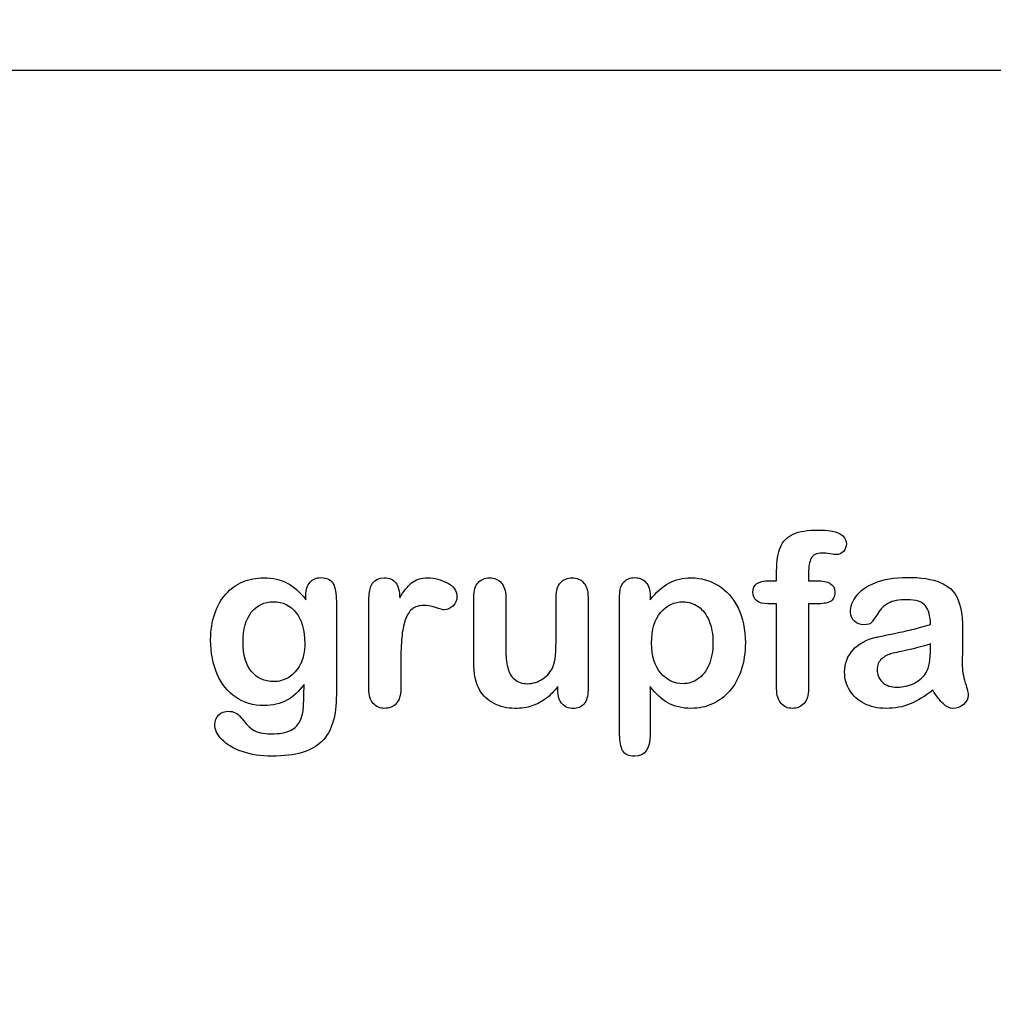
# Model space of a CAD drawing. Units: millimetres. Extents: x 0 to 356, y 0 to 204.
# Drawn here: x 220 to 247, y 0 to 28 of the extents above; entities that cross this region are included whole.
import ezdxf
from ezdxf import colors
from ezdxf.entities.mleader import LeaderData, LeaderLine
from ezdxf.math import Vec2, Vec3

# ---------------------------------------------------------------- set-up
doc = ezdxf.new("R2010")
doc.units = ezdxf.units.MM
for name, color, linetype in [('D-18-D400Z-MARCO', 7, 'Continuous'), ('Default', 7, 'Continuous'), ('Predeterminado', 7, 'Continuous')]:
    doc.layers.add(name, color=color, linetype=linetype)

# ---------------------------------------------------------------- blocks, each defined once
blk = doc.blocks.new('SE2')
at = {"layer": 'D-18-D400Z-MARCO', "color": 7, "linetype": 'Continuous'}
blk.add_line((267.838, 26.152), (199.287, 26.152), dxfattribs=at)
blk = doc.blocks.new('_Dot')
at = {"color": 0, "linetype": 'ByBlock', "lineweight": -2}
blk.add_line((-0.5, 0), (-1, 0), dxfattribs=at)
at = {"color": 0, "linetype": 'ByBlock', "const_width": 0.5}
blk.add_lwpolyline([(-0.25, 0, 1), (0.25, 0, 1)], format="xyb", close=True, dxfattribs=at)

msp = doc.modelspace()

# ---------------------------------------------------------------- linework, layer by layer
at = {"layer": 'Default', "color": 7, "linetype": 'Continuous'}
for p, q in [((240.9093, 11.8621), (241.1249, 11.8621)), ((240.9093, 11.8621), (241.1249, 11.8621)), ((237.5824, 11.4406), (237.5824, 11.3312)), ((237.5824, 11.4406), (237.5824, 11.3312)), ((235.002, 8.7862), (235.002, 8.902)), ((235.002, 8.7862), (235.002, 8.902))]:
    msp.add_line(p, q, dxfattribs=at)
for points, knots in [([(241.1249, 11.8621), (241.1249, 11.9522), (241.1249, 12.0423), (241.1249, 12.1324), (241.1249, 12.4155), (241.1603, 12.6375), (241.3018, 12.9721), (241.4209, 13.0912), (241.5914, 13.1684), (241.7607, 13.2451), (241.9936, 13.281), (242.8173, 13.281), (243.0779, 13.1523), (243.0779, 12.8145), (243.0522, 12.7437), (242.9975, 12.6826), (242.9444, 12.6232), (242.8752, 12.5957), (242.7658, 12.5957), (242.7079, 12.6021), (242.5341, 12.6279), (242.4634, 12.6343), (242.2414, 12.6343), (242.1352, 12.586), (242.0451, 12.393), (242.0193, 12.2579), (242.0193, 12.0777), (242.0193, 12.0058), (242.0193, 11.934), (242.0193, 11.8621)], [0, 0, 0, 0, 0.0537892, 0.0537892, 0.0537892, 0.1741907, 0.1741907, 0.2945922, 0.2945922, 0.2945922, 0.4080698, 0.4080698, 0.6103559, 0.6103559, 0.6769311, 0.6769311, 0.6769311, 0.7395539, 0.7395539, 0.7695039, 0.7695039, 0.7994539, 0.7994539, 0.8782698, 0.8782698, 0.9570856, 0.9570856, 0.9570856, 1, 1, 1, 1]), ([(241.1249, 11.8621), (241.1249, 11.9522), (241.1249, 12.0423), (241.1249, 12.1324), (241.1249, 12.4155), (241.1603, 12.6375), (241.3018, 12.9721), (241.4209, 13.0912), (241.5914, 13.1684), (241.7607, 13.2451), (241.9936, 13.281), (242.8173, 13.281), (243.0779, 13.1523), (243.0779, 12.8145), (243.0522, 12.7437), (242.9975, 12.6826), (242.9444, 12.6232), (242.8752, 12.5957), (242.7658, 12.5957), (242.7079, 12.6021), (242.5341, 12.6279), (242.4634, 12.6343), (242.2414, 12.6343), (242.1352, 12.586), (242.0451, 12.393), (242.0193, 12.2579), (242.0193, 12.0777), (242.0193, 12.0058), (242.0193, 11.934), (242.0193, 11.8621)], [0, 0, 0, 0, 0.0537892, 0.0537892, 0.0537892, 0.1741907, 0.1741907, 0.2945922, 0.2945922, 0.2945922, 0.4080698, 0.4080698, 0.6103559, 0.6103559, 0.6769311, 0.6769311, 0.6769311, 0.7395539, 0.7395539, 0.7695039, 0.7695039, 0.7994539, 0.7994539, 0.8782698, 0.8782698, 0.9570856, 0.9570856, 0.9570856, 1, 1, 1, 1]), ([(227.8945, 8.9599), (227.7562, 8.7669), (227.5985, 8.6189), (227.4151, 8.5191), (227.2328, 8.42), (227.0193, 8.3679), (226.4692, 8.3679), (226.2053, 8.4419), (225.9801, 8.5996), (225.7579, 8.7551), (225.5811, 8.9664), (225.4621, 9.2463), (225.3437, 9.5246), (225.2787, 9.8415), (225.2787, 10.4754), (225.3173, 10.7199), (225.3913, 10.9387), (225.465, 11.1565), (225.5683, 11.3409), (225.7034, 11.4889), (225.8416, 11.6402), (225.9962, 11.7527), (226.1764, 11.8299), (226.3527, 11.9055), (226.5496, 11.9425), (227.0193, 11.9425), (227.2381, 11.8911), (227.4248, 11.7945), (227.6127, 11.6973), (227.7851, 11.5436), (227.946, 11.3312)], [0, 0, 0, 0, 0.0826754, 0.0826754, 0.0826754, 0.1691448, 0.1691448, 0.2722429, 0.2722429, 0.2722429, 0.3779399, 0.3779399, 0.3779399, 0.5027165, 0.5027165, 0.5954709, 0.5954709, 0.5954709, 0.6756573, 0.6756573, 0.6756573, 0.7496217, 0.7496217, 0.7496217, 0.8227975, 0.8227975, 0.9114955, 0.9114955, 0.9114955, 1, 1, 1, 1]), ([(227.8945, 8.9599), (227.7562, 8.7669), (227.5985, 8.6189), (227.4151, 8.5191), (227.2328, 8.42), (227.0193, 8.3679), (226.4692, 8.3679), (226.2053, 8.4419), (225.9801, 8.5996), (225.7579, 8.7551), (225.5811, 8.9664), (225.4621, 9.2463), (225.3437, 9.5246), (225.2787, 9.8415), (225.2787, 10.4754), (225.3173, 10.7199), (225.3913, 10.9387), (225.465, 11.1565), (225.5683, 11.3409), (225.7034, 11.4889), (225.8416, 11.6402), (225.9962, 11.7527), (226.1764, 11.8299), (226.3527, 11.9055), (226.5496, 11.9425), (227.0193, 11.9425), (227.2381, 11.8911), (227.4248, 11.7945), (227.6127, 11.6973), (227.7851, 11.5436), (227.946, 11.3312)], [0, 0, 0, 0, 0.0826754, 0.0826754, 0.0826754, 0.1691448, 0.1691448, 0.2722429, 0.2722429, 0.2722429, 0.3779399, 0.3779399, 0.3779399, 0.5027165, 0.5027165, 0.5954709, 0.5954709, 0.5954709, 0.6756573, 0.6756573, 0.6756573, 0.7496217, 0.7496217, 0.7496217, 0.8227975, 0.8227975, 0.9114955, 0.9114955, 0.9114955, 1, 1, 1, 1]), ([(227.946, 11.3312), (227.946, 11.373), (227.946, 11.4149), (227.946, 11.4567), (227.946, 11.6111), (227.9846, 11.7334), (228.0618, 11.8203), (228.1374, 11.9054), (228.2388, 11.949), (228.538, 11.949), (228.6538, 11.8911), (228.7118, 11.7785), (228.771, 11.6633), (228.7986, 11.5017), (228.7986, 11.2862)], [0, 0, 0, 0, 0.070964, 0.070964, 0.070964, 0.2916609, 0.2916609, 0.2916609, 0.46455, 0.46455, 0.7147843, 0.7147843, 0.7147843, 1, 1, 1, 1]), ([(227.946, 11.3312), (227.946, 11.373), (227.946, 11.4149), (227.946, 11.4567), (227.946, 11.6111), (227.9846, 11.7334), (228.0618, 11.8203), (228.1374, 11.9054), (228.2388, 11.949), (228.538, 11.949), (228.6538, 11.8911), (228.7118, 11.7785), (228.771, 11.6633), (228.7986, 11.5017), (228.7986, 11.2862)], [0, 0, 0, 0, 0.070964, 0.070964, 0.070964, 0.2916609, 0.2916609, 0.2916609, 0.46455, 0.46455, 0.7147843, 0.7147843, 0.7147843, 1, 1, 1, 1]), ([(230.6036, 9.5873), (230.6036, 9.3364), (230.6036, 9.0854), (230.6036, 8.8344), (230.6036, 8.651), (230.5586, 8.5159), (230.4749, 8.4226), (230.3915, 8.3295), (230.2787, 8.2875), (230.0213, 8.2875), (229.9151, 8.3325), (229.7478, 8.5191), (229.706, 8.6543), (229.706, 8.8344), (229.706, 9.6688), (229.706, 10.5033), (229.706, 11.3377), (229.706, 11.7398), (229.8508, 11.9425), (230.2915, 11.9425), (230.3977, 11.8943), (230.4653, 11.801), (230.5333, 11.7071), (230.565, 11.5661), (230.5715, 11.3859)], [0, 0, 0, 0, 0.115697, 0.115697, 0.115697, 0.1835221, 0.1835221, 0.1835221, 0.2428466, 0.2428466, 0.3021711, 0.3021711, 0.3614955, 0.3614955, 0.3614955, 0.746234, 0.746234, 0.746234, 0.8690919, 0.8690919, 0.9332511, 0.9332511, 0.9332511, 1, 1, 1, 1]), ([(230.6036, 9.5873), (230.6036, 9.3364), (230.6036, 9.0854), (230.6036, 8.8344), (230.6036, 8.651), (230.5586, 8.5159), (230.4749, 8.4226), (230.3915, 8.3295), (230.2787, 8.2875), (230.0213, 8.2875), (229.9151, 8.3325), (229.7478, 8.5191), (229.706, 8.6543), (229.706, 8.8344), (229.706, 9.6688), (229.706, 10.5033), (229.706, 11.3377), (229.706, 11.7398), (229.8508, 11.9425), (230.2915, 11.9425), (230.3977, 11.8943), (230.4653, 11.801), (230.5333, 11.7071), (230.565, 11.5661), (230.5715, 11.3859)], [0, 0, 0, 0, 0.115697, 0.115697, 0.115697, 0.1835221, 0.1835221, 0.1835221, 0.2428466, 0.2428466, 0.3021711, 0.3021711, 0.3614955, 0.3614955, 0.3614955, 0.746234, 0.746234, 0.746234, 0.8690919, 0.8690919, 0.9332511, 0.9332511, 0.9332511, 1, 1, 1, 1]), ([(230.5715, 11.3859), (230.6809, 11.5661), (230.7903, 11.7045), (230.9029, 11.801), (231.0158, 11.8977), (231.1699, 11.9425), (231.5464, 11.9425), (231.7298, 11.8943), (231.9067, 11.801), (232.0875, 11.7056), (232.1738, 11.5822), (232.1738, 11.3151), (232.1384, 11.225), (232.0612, 11.1543), (231.9857, 11.0851), (231.9035, 11.0481), (231.7813, 11.0481), (231.704, 11.0674), (231.5753, 11.1092), (231.4495, 11.1501), (231.3372, 11.1703), (231.1088, 11.1703), (231.0026, 11.135), (230.919, 11.0674), (230.8337, 10.9985), (230.771, 10.8936), (230.7259, 10.7585), (230.6805, 10.6224), (230.6455, 10.4593), (230.6294, 10.2727), (230.613, 10.0826), (230.6036, 9.8544), (230.6036, 9.5873)], [0, 0, 0, 0, 0.1036886, 0.1036886, 0.1036886, 0.2057972, 0.2057972, 0.3096662, 0.3096662, 0.3096662, 0.398501, 0.398501, 0.4632764, 0.4632764, 0.4632764, 0.5354661, 0.5354661, 0.5648767, 0.5648767, 0.5648767, 0.6212512, 0.6212512, 0.6982964, 0.6982964, 0.6982964, 0.7700827, 0.7700827, 0.7700827, 0.8666142, 0.8666142, 0.8666142, 1, 1, 1, 1]), ([(230.5715, 11.3859), (230.6809, 11.5661), (230.7903, 11.7045), (230.9029, 11.801), (231.0158, 11.8977), (231.1699, 11.9425), (231.5464, 11.9425), (231.7298, 11.8943), (231.9067, 11.801), (232.0875, 11.7056), (232.1738, 11.5822), (232.1738, 11.3151), (232.1384, 11.225), (232.0612, 11.1543), (231.9857, 11.0851), (231.9035, 11.0481), (231.7813, 11.0481), (231.704, 11.0674), (231.5753, 11.1092), (231.4495, 11.1501), (231.3372, 11.1703), (231.1088, 11.1703), (231.0026, 11.135), (230.919, 11.0674), (230.8337, 10.9985), (230.771, 10.8936), (230.7259, 10.7585), (230.6805, 10.6224), (230.6455, 10.4593), (230.6294, 10.2727), (230.613, 10.0826), (230.6036, 9.8544), (230.6036, 9.5873)], [0, 0, 0, 0, 0.1036886, 0.1036886, 0.1036886, 0.2057972, 0.2057972, 0.3096662, 0.3096662, 0.3096662, 0.398501, 0.398501, 0.4632764, 0.4632764, 0.4632764, 0.5354661, 0.5354661, 0.5648767, 0.5648767, 0.5648767, 0.6212512, 0.6212512, 0.6982964, 0.6982964, 0.6982964, 0.7700827, 0.7700827, 0.7700827, 0.8666142, 0.8666142, 0.8666142, 1, 1, 1, 1]), ([(235.002, 8.902), (234.8958, 8.7669), (234.7832, 8.651), (234.6641, 8.561), (234.5435, 8.4697), (234.4164, 8.4001), (234.2748, 8.355), (234.1362, 8.3109), (233.9756, 8.2875), (233.5798, 8.2875), (233.3836, 8.3325), (233.213, 8.4226), (233.04, 8.514), (232.9074, 8.635), (232.8141, 8.7926), (232.7017, 8.9826), (232.6468, 9.2591), (232.6468, 9.6195), (232.6468, 10.2147), (232.6468, 10.81), (232.6468, 11.4052), (232.6468, 11.5854), (232.6854, 11.7205), (232.7658, 11.8074), (232.8479, 11.896), (232.9556, 11.9425), (233.2259, 11.9425), (233.3353, 11.8975), (233.4157, 11.8074), (233.4976, 11.7157), (233.5412, 11.5822), (233.5412, 11.4052), (233.5412, 10.9237), (233.5412, 10.4421), (233.5412, 9.9606), (233.5412, 9.7514), (233.5605, 9.5745), (233.6313, 9.2913), (233.6924, 9.1787), (233.7825, 9.1015), (233.8777, 9.02), (233.9981, 8.9792), (234.3038, 8.9792), (234.4486, 9.0243), (234.5805, 9.1144), (234.7146, 9.206), (234.8121, 9.3235), (234.8733, 9.4683), (234.9272, 9.596), (234.9505, 9.8769), (234.9505, 10.3081), (234.9505, 10.6738), (234.9505, 11.0395), (234.9505, 11.4052), (234.9505, 11.5822), (234.9923, 11.7173), (235.1596, 11.8975), (235.2658, 11.9425), (235.5361, 11.9425), (235.6423, 11.8975), (235.7227, 11.8074), (235.803, 11.7175), (235.845, 11.5854), (235.845, 11.4052), (235.845, 10.5354), (235.845, 9.6656), (235.845, 8.7958), (235.845, 8.6221), (235.8063, 8.4934), (235.7291, 8.4097), (235.6503, 8.3243), (235.5489, 8.281), (235.3044, 8.281), (235.2015, 8.3261), (235.121, 8.4129), (235.0405, 8.4999), (235.002, 8.6253), (235.002, 8.7862)], [0, 0, 0, 0, 0.0265852, 0.0265852, 0.0265852, 0.0510291, 0.0510291, 0.0510291, 0.0784338, 0.0784338, 0.1112216, 0.1112216, 0.1112216, 0.1416708, 0.1416708, 0.1416708, 0.1887908, 0.1887908, 0.1887908, 0.2874123, 0.2874123, 0.2874123, 0.3111147, 0.3111147, 0.3111147, 0.3306863, 0.3306863, 0.3512127, 0.3512127, 0.3512127, 0.3750291, 0.3750291, 0.3750291, 0.4548029, 0.4548029, 0.4548029, 0.4801566, 0.4801566, 0.5055103, 0.5055103, 0.5055103, 0.5293447, 0.5293447, 0.5526826, 0.5526826, 0.5526826, 0.5784128, 0.5784128, 0.5784128, 0.6251756, 0.6251756, 0.6251756, 0.685776, 0.685776, 0.685776, 0.7070325, 0.7070325, 0.7282891, 0.7282891, 0.7495456, 0.7495456, 0.7495456, 0.7733285, 0.7733285, 0.7733285, 0.9174056, 0.9174056, 0.9174056, 0.9401804, 0.9401804, 0.9401804, 0.9590125, 0.9590125, 0.9778445, 0.9778445, 0.9778445, 1, 1, 1, 1]), ([(235.002, 8.902), (234.8958, 8.7669), (234.7832, 8.651), (234.6641, 8.561), (234.5435, 8.4697), (234.4164, 8.4001), (234.2748, 8.355), (234.1362, 8.3109), (233.9756, 8.2875), (233.5798, 8.2875), (233.3836, 8.3325), (233.213, 8.4226), (233.04, 8.514), (232.9074, 8.635), (232.8141, 8.7926), (232.7017, 8.9826), (232.6468, 9.2591), (232.6468, 9.6195), (232.6468, 10.2147), (232.6468, 10.81), (232.6468, 11.4052), (232.6468, 11.5854), (232.6854, 11.7205), (232.7658, 11.8074), (232.8479, 11.896), (232.9556, 11.9425), (233.2259, 11.9425), (233.3353, 11.8975), (233.4157, 11.8074), (233.4976, 11.7157), (233.5412, 11.5822), (233.5412, 11.4052), (233.5412, 10.9237), (233.5412, 10.4421), (233.5412, 9.9606), (233.5412, 9.7514), (233.5605, 9.5745), (233.6313, 9.2913), (233.6924, 9.1787), (233.7825, 9.1015), (233.8777, 9.02), (233.9981, 8.9792), (234.3038, 8.9792), (234.4486, 9.0243), (234.5805, 9.1144), (234.7146, 9.206), (234.8121, 9.3235), (234.8733, 9.4683), (234.9272, 9.596), (234.9505, 9.8769), (234.9505, 10.3081), (234.9505, 10.6738), (234.9505, 11.0395), (234.9505, 11.4052), (234.9505, 11.5822), (234.9923, 11.7173), (235.1596, 11.8975), (235.2658, 11.9425), (235.5361, 11.9425), (235.6423, 11.8975), (235.7227, 11.8074), (235.803, 11.7175), (235.845, 11.5854), (235.845, 11.4052), (235.845, 10.5354), (235.845, 9.6656), (235.845, 8.7958), (235.845, 8.6221), (235.8063, 8.4934), (235.7291, 8.4097), (235.6503, 8.3243), (235.5489, 8.281), (235.3044, 8.281), (235.2015, 8.3261), (235.121, 8.4129), (235.0405, 8.4999), (235.002, 8.6253), (235.002, 8.7862)], [0, 0, 0, 0, 0.0265852, 0.0265852, 0.0265852, 0.0510291, 0.0510291, 0.0510291, 0.0784338, 0.0784338, 0.1112216, 0.1112216, 0.1112216, 0.1416708, 0.1416708, 0.1416708, 0.1887908, 0.1887908, 0.1887908, 0.2874123, 0.2874123, 0.2874123, 0.3111147, 0.3111147, 0.3111147, 0.3306863, 0.3306863, 0.3512127, 0.3512127, 0.3512127, 0.3750291, 0.3750291, 0.3750291, 0.4548029, 0.4548029, 0.4548029, 0.4801566, 0.4801566, 0.5055103, 0.5055103, 0.5055103, 0.5293447, 0.5293447, 0.5526826, 0.5526826, 0.5526826, 0.5784128, 0.5784128, 0.5784128, 0.6251756, 0.6251756, 0.6251756, 0.685776, 0.685776, 0.685776, 0.7070325, 0.7070325, 0.7282891, 0.7282891, 0.7495456, 0.7495456, 0.7495456, 0.7733285, 0.7733285, 0.7733285, 0.9174056, 0.9174056, 0.9174056, 0.9401804, 0.9401804, 0.9401804, 0.9590125, 0.9590125, 0.9778445, 0.9778445, 0.9778445, 1, 1, 1, 1]), ([(237.5824, 8.8956), (237.5824, 8.444), (237.5824, 7.9925), (237.5824, 7.541), (237.5824, 7.1452), (237.4376, 6.949), (236.9807, 6.949), (236.8681, 7.0005), (236.8134, 7.1034), (236.7601, 7.2039), (236.7298, 7.3544), (236.7298, 7.5474), (236.7298, 8.8441), (236.7298, 10.1407), (236.7298, 11.4374), (236.7298, 11.6079), (236.7684, 11.7366), (236.8424, 11.8203), (236.9194, 11.9073), (237.0193, 11.949), (237.2767, 11.949), (237.3829, 11.9039), (237.5438, 11.7302), (237.5824, 11.6047), (237.5824, 11.4406)], [0, 0, 0, 0, 0.1606203, 0.1606203, 0.1606203, 0.2517229, 0.2517229, 0.305975, 0.305975, 0.305975, 0.3600649, 0.3600649, 0.3600649, 0.8213048, 0.8213048, 0.8213048, 0.8696556, 0.8696556, 0.8696556, 0.9145642, 0.9145642, 0.9572821, 0.9572821, 1, 1, 1, 1]), ([(237.5824, 8.8956), (237.5824, 8.444), (237.5824, 7.9925), (237.5824, 7.541), (237.5824, 7.1452), (237.4376, 6.949), (236.9807, 6.949), (236.8681, 7.0005), (236.8134, 7.1034), (236.7601, 7.2039), (236.7298, 7.3544), (236.7298, 7.5474), (236.7298, 8.8441), (236.7298, 10.1407), (236.7298, 11.4374), (236.7298, 11.6079), (236.7684, 11.7366), (236.8424, 11.8203), (236.9194, 11.9073), (237.0193, 11.949), (237.2767, 11.949), (237.3829, 11.9039), (237.5438, 11.7302), (237.5824, 11.6047), (237.5824, 11.4406)], [0, 0, 0, 0, 0.1606203, 0.1606203, 0.1606203, 0.2517229, 0.2517229, 0.305975, 0.305975, 0.305975, 0.3600649, 0.3600649, 0.3600649, 0.8213048, 0.8213048, 0.8213048, 0.8696556, 0.8696556, 0.8696556, 0.9145642, 0.9145642, 0.9572821, 0.9572821, 1, 1, 1, 1]), ([(237.5824, 11.3312), (237.7529, 11.5436), (237.9267, 11.6948), (238.1101, 11.7945), (238.2921, 11.8936), (238.4994, 11.9425), (239.0078, 11.9425), (239.2619, 11.8718), (239.4936, 11.727), (239.7261, 11.5816), (239.9119, 11.3763), (240.047, 11.0996), (240.1809, 10.8255), (240.2497, 10.5011), (240.2497, 9.848), (240.2111, 9.5938), (240.1339, 9.3621), (240.0554, 9.1266), (239.9473, 8.9342), (239.8121, 8.7765), (239.6756, 8.6173), (239.5129, 8.4998), (239.3295, 8.4129), (239.1447, 8.3254), (238.9434, 8.2875), (238.4737, 8.2875), (238.2581, 8.3389), (238.0811, 8.4419), (237.9066, 8.5435), (237.7401, 8.6961), (237.5824, 8.8956)], [0, 0, 0, 0, 0.0879819, 0.0879819, 0.0879819, 0.1701324, 0.1701324, 0.2682566, 0.2682566, 0.2682566, 0.3738, 0.3738, 0.3738, 0.5014299, 0.5014299, 0.5952434, 0.5952434, 0.5952434, 0.6789377, 0.6789377, 0.6789377, 0.754717, 0.754717, 0.754717, 0.8274424, 0.8274424, 0.9155944, 0.9155944, 0.9155944, 1, 1, 1, 1]), ([(237.5824, 11.3312), (237.7529, 11.5436), (237.9267, 11.6948), (238.1101, 11.7945), (238.2921, 11.8936), (238.4994, 11.9425), (239.0078, 11.9425), (239.2619, 11.8718), (239.4936, 11.727), (239.7261, 11.5816), (239.9119, 11.3763), (240.047, 11.0996), (240.1809, 10.8255), (240.2497, 10.5011), (240.2497, 9.848), (240.2111, 9.5938), (240.1339, 9.3621), (240.0554, 9.1266), (239.9473, 8.9342), (239.8121, 8.7765), (239.6756, 8.6173), (239.5129, 8.4998), (239.3295, 8.4129), (239.1447, 8.3254), (238.9434, 8.2875), (238.4737, 8.2875), (238.2581, 8.3389), (238.0811, 8.4419), (237.9066, 8.5435), (237.7401, 8.6961), (237.5824, 8.8956)], [0, 0, 0, 0, 0.0879819, 0.0879819, 0.0879819, 0.1701324, 0.1701324, 0.2682566, 0.2682566, 0.2682566, 0.3738, 0.3738, 0.3738, 0.5014299, 0.5014299, 0.5952434, 0.5952434, 0.5952434, 0.6789377, 0.6789377, 0.6789377, 0.754717, 0.754717, 0.754717, 0.8274424, 0.8274424, 0.9155944, 0.9155944, 0.9155944, 1, 1, 1, 1]), ([(241.1249, 11.2154), (241.0423, 11.2154), (240.9597, 11.2154), (240.8771, 11.2154), (240.742, 11.2154), (240.639, 11.2443), (240.565, 11.3055), (240.4929, 11.365), (240.4589, 11.4438), (240.4589, 11.7559), (240.6069, 11.8621), (240.9093, 11.8621)], [0, 0, 0, 0, 0.1677271, 0.1677271, 0.1677271, 0.3921304, 0.3921304, 0.3921304, 0.5801313, 0.5801313, 1, 1, 1, 1]), ([(241.1249, 11.2154), (241.0423, 11.2154), (240.9597, 11.2154), (240.8771, 11.2154), (240.742, 11.2154), (240.639, 11.2443), (240.565, 11.3055), (240.4929, 11.365), (240.4589, 11.4438), (240.4589, 11.7559), (240.6069, 11.8621), (240.9093, 11.8621)], [0, 0, 0, 0, 0.1677271, 0.1677271, 0.1677271, 0.3921304, 0.3921304, 0.3921304, 0.5801313, 0.5801313, 1, 1, 1, 1]), ([(242.0193, 11.8621), (242.0934, 11.8621), (242.1674, 11.8621), (242.2414, 11.8621), (242.5856, 11.8621), (242.7562, 11.7591), (242.7562, 11.4052), (242.7111, 11.3151), (242.6178, 11.2733), (242.5284, 11.2332), (242.4022, 11.2154), (242.2414, 11.2154), (242.1674, 11.2154), (242.0934, 11.2154), (242.0193, 11.2154)], [0, 0, 0, 0, 0.1208785, 0.1208785, 0.1208785, 0.4405537, 0.4405537, 0.6703202, 0.6703202, 0.6703202, 0.8790861, 0.8790861, 0.8790861, 1, 1, 1, 1]), ([(242.0193, 11.8621), (242.0934, 11.8621), (242.1674, 11.8621), (242.2414, 11.8621), (242.5856, 11.8621), (242.7562, 11.7591), (242.7562, 11.4052), (242.7111, 11.3151), (242.6178, 11.2733), (242.5284, 11.2332), (242.4022, 11.2154), (242.2414, 11.2154), (242.1674, 11.2154), (242.0934, 11.2154), (242.0193, 11.2154)], [0, 0, 0, 0, 0.1208785, 0.1208785, 0.1208785, 0.4405537, 0.4405537, 0.6703202, 0.6703202, 0.6703202, 0.8790861, 0.8790861, 0.8790861, 1, 1, 1, 1]), ([(245.4363, 10.6362), (245.4267, 10.8743), (245.3784, 11.0513), (245.2948, 11.1607), (245.2084, 11.2737), (245.0341, 11.328), (244.7671, 11.3312), (244.5419, 11.3339), (244.3681, 11.2958), (244.2555, 11.2347), (244.1391, 11.1715), (244.0399, 11.0738), (243.9563, 10.9451), (243.8736, 10.8179), (243.8179, 10.7328), (243.7825, 10.6909), (243.7485, 10.6507), (243.6764, 10.6298), (243.464, 10.6298), (243.3771, 10.662), (243.2291, 10.7907), (243.1937, 10.8743), (243.1937, 11.135), (243.2484, 11.2894), (243.361, 11.4374), (243.4752, 11.5874), (243.6474, 11.7109), (244.1236, 11.9039), (244.4196, 11.9522), (244.7735, 11.9554), (245.1692, 11.959), (245.4814, 11.9072), (245.7066, 11.8138), (245.9346, 11.7194), (246.0959, 11.5725), (246.2825, 11.1671), (246.3276, 10.8969), (246.3276, 10.3531), (246.3276, 10.1729), (246.3276, 10.0249), (246.3276, 9.8769), (246.3244, 9.716), (246.3211, 9.5359), (246.3181, 9.3654), (246.3501, 9.1884), (246.408, 9.005), (246.4656, 8.8225), (246.4917, 8.7057), (246.4917, 8.561), (246.4466, 8.4773), (246.3598, 8.4001), (246.2745, 8.3243), (246.1731, 8.2875), (245.9704, 8.2875), (245.8771, 8.3325), (245.787, 8.4194), (245.6969, 8.5063), (245.5972, 8.6285), (245.4975, 8.7958)], [0, 0, 0, 0, 0.0500168, 0.0500168, 0.0500168, 0.1019909, 0.1019909, 0.1019909, 0.1497105, 0.1497105, 0.1497105, 0.1878978, 0.1878978, 0.1878978, 0.215852, 0.215852, 0.215852, 0.2444214, 0.2444214, 0.2697256, 0.2697256, 0.2950299, 0.2950299, 0.3337771, 0.3337771, 0.3337771, 0.4043419, 0.4043419, 0.4749067, 0.4749067, 0.4749067, 0.5611008, 0.5611008, 0.5611008, 0.6310349, 0.6310349, 0.7009691, 0.7009691, 0.7457813, 0.7457813, 0.7457813, 0.7901698, 0.7901698, 0.7901698, 0.8392047, 0.8392047, 0.8392047, 0.8617317, 0.8617317, 0.8988351, 0.8988351, 0.8988351, 0.9310228, 0.9310228, 0.956773, 0.956773, 0.956773, 1, 1, 1, 1]), ([(245.4363, 10.6362), (245.4267, 10.8743), (245.3784, 11.0513), (245.2948, 11.1607), (245.2084, 11.2737), (245.0341, 11.328), (244.7671, 11.3312), (244.5419, 11.3339), (244.3681, 11.2958), (244.2555, 11.2347), (244.1391, 11.1715), (244.0399, 11.0738), (243.9563, 10.9451), (243.8736, 10.8179), (243.8179, 10.7328), (243.7825, 10.6909), (243.7485, 10.6507), (243.6764, 10.6298), (243.464, 10.6298), (243.3771, 10.662), (243.2291, 10.7907), (243.1937, 10.8743), (243.1937, 11.135), (243.2484, 11.2894), (243.361, 11.4374), (243.4752, 11.5874), (243.6474, 11.7109), (244.1236, 11.9039), (244.4196, 11.9522), (244.7735, 11.9554), (245.1692, 11.959), (245.4814, 11.9072), (245.7066, 11.8138), (245.9346, 11.7194), (246.0959, 11.5725), (246.2825, 11.1671), (246.3276, 10.8969), (246.3276, 10.3531), (246.3276, 10.1729), (246.3276, 10.0249), (246.3276, 9.8769), (246.3244, 9.716), (246.3211, 9.5359), (246.3181, 9.3654), (246.3501, 9.1884), (246.408, 9.005), (246.4656, 8.8225), (246.4917, 8.7057), (246.4917, 8.561), (246.4466, 8.4773), (246.3598, 8.4001), (246.2745, 8.3243), (246.1731, 8.2875), (245.9704, 8.2875), (245.8771, 8.3325), (245.787, 8.4194), (245.6969, 8.5063), (245.5972, 8.6285), (245.4975, 8.7958)], [0, 0, 0, 0, 0.0500168, 0.0500168, 0.0500168, 0.1019909, 0.1019909, 0.1019909, 0.1497105, 0.1497105, 0.1497105, 0.1878978, 0.1878978, 0.1878978, 0.215852, 0.215852, 0.215852, 0.2444214, 0.2444214, 0.2697256, 0.2697256, 0.2950299, 0.2950299, 0.3337771, 0.3337771, 0.3337771, 0.4043419, 0.4043419, 0.4749067, 0.4749067, 0.4749067, 0.5611008, 0.5611008, 0.5611008, 0.6310349, 0.6310349, 0.7009691, 0.7009691, 0.7457813, 0.7457813, 0.7457813, 0.7901698, 0.7901698, 0.7901698, 0.8392047, 0.8392047, 0.8392047, 0.8617317, 0.8617317, 0.8988351, 0.8988351, 0.8988351, 0.9310228, 0.9310228, 0.956773, 0.956773, 0.956773, 1, 1, 1, 1]), ([(228.7986, 11.2862), (228.7986, 10.4142), (228.7986, 9.5423), (228.7986, 8.6703), (228.7986, 8.3711), (228.7665, 8.1137), (228.6378, 7.6826), (228.5348, 7.5056), (228.3932, 7.364), (228.2533, 7.2241), (228.0683, 7.1195), (227.8398, 7.0519), (227.6135, 6.985), (227.3314, 6.949), (226.6815, 6.949), (226.4016, 6.9908), (225.9125, 7.1646), (225.7259, 7.2772), (225.594, 7.4155), (225.4637, 7.5522), (225.3945, 7.6922), (225.3945, 7.9464), (225.4331, 8.0333), (225.5811, 8.1749), (225.6744, 8.207), (225.9125, 8.207), (226.0284, 8.1523), (226.1281, 8.0365), (226.1789, 7.9775), (226.2246, 7.9175), (226.3276, 7.7952), (226.3855, 7.7437), (226.4466, 7.6987), (226.5083, 7.6532), (226.585, 7.6247), (226.6719, 7.6054), (226.7625, 7.5852), (226.8617, 7.5732), (227.2092, 7.5732), (227.3894, 7.6054), (227.5148, 7.6697), (227.6429, 7.7354), (227.7336, 7.8274), (227.8366, 8.059), (227.8688, 8.1845), (227.8752, 8.3164), (227.8818, 8.4517), (227.8913, 8.6639), (227.8945, 8.9599)], [0, 0, 0, 0, 0.2274689, 0.2274689, 0.2274689, 0.2885306, 0.2885306, 0.3495923, 0.3495923, 0.3495923, 0.4054218, 0.4054218, 0.4054218, 0.4786808, 0.4786808, 0.5450285, 0.5450285, 0.6113762, 0.6113762, 0.6113762, 0.6485971, 0.6485971, 0.6767196, 0.6767196, 0.7048421, 0.7048421, 0.7397822, 0.7397822, 0.7397822, 0.7600422, 0.7600422, 0.7803022, 0.7803022, 0.7803022, 0.8016558, 0.8016558, 0.8016558, 0.825854, 0.825854, 0.8763247, 0.8763247, 0.8763247, 0.910169, 0.910169, 0.9440133, 0.9440133, 0.9440133, 1, 1, 1, 1]), ([(228.7986, 11.2862), (228.7986, 10.4142), (228.7986, 9.5423), (228.7986, 8.6703), (228.7986, 8.3711), (228.7665, 8.1137), (228.6378, 7.6826), (228.5348, 7.5056), (228.3932, 7.364), (228.2533, 7.2241), (228.0683, 7.1195), (227.8398, 7.0519), (227.6135, 6.985), (227.3314, 6.949), (226.6815, 6.949), (226.4016, 6.9908), (225.9125, 7.1646), (225.7259, 7.2772), (225.594, 7.4155), (225.4637, 7.5522), (225.3945, 7.6922), (225.3945, 7.9464), (225.4331, 8.0333), (225.5811, 8.1749), (225.6744, 8.207), (225.9125, 8.207), (226.0284, 8.1523), (226.1281, 8.0365), (226.1789, 7.9775), (226.2246, 7.9175), (226.3276, 7.7952), (226.3855, 7.7437), (226.4466, 7.6987), (226.5083, 7.6532), (226.585, 7.6247), (226.6719, 7.6054), (226.7625, 7.5852), (226.8617, 7.5732), (227.2092, 7.5732), (227.3894, 7.6054), (227.5148, 7.6697), (227.6429, 7.7354), (227.7336, 7.8274), (227.8366, 8.059), (227.8688, 8.1845), (227.8752, 8.3164), (227.8818, 8.4517), (227.8913, 8.6639), (227.8945, 8.9599)], [0, 0, 0, 0, 0.2274689, 0.2274689, 0.2274689, 0.2885306, 0.2885306, 0.3495923, 0.3495923, 0.3495923, 0.4054218, 0.4054218, 0.4054218, 0.4786808, 0.4786808, 0.5450285, 0.5450285, 0.6113762, 0.6113762, 0.6113762, 0.6485971, 0.6485971, 0.6767196, 0.6767196, 0.7048421, 0.7048421, 0.7397822, 0.7397822, 0.7397822, 0.7600422, 0.7600422, 0.7803022, 0.7803022, 0.7803022, 0.8016558, 0.8016558, 0.8016558, 0.825854, 0.825854, 0.8763247, 0.8763247, 0.8763247, 0.910169, 0.910169, 0.9440133, 0.9440133, 0.9440133, 1, 1, 1, 1]), ([(226.186, 10.144), (226.186, 9.7804), (226.2665, 9.5037), (226.4241, 9.3171), (226.5831, 9.1289), (226.7909, 9.0371), (227.1899, 9.0371), (227.3314, 9.0758), (227.5953, 9.2366), (227.7047, 9.3589), (227.872, 9.6806), (227.9138, 9.8769), (227.9138, 10.4754), (227.8334, 10.7617), (227.6725, 10.9676), (227.5132, 11.1716), (227.2993, 11.2733), (226.778, 11.2733), (226.5753, 11.1736), (226.4177, 10.9773), (226.2628, 10.7846), (226.186, 10.5043), (226.186, 10.144)], [0, 0, 0, 0, 0.1380828, 0.1380828, 0.1380828, 0.2720929, 0.2720929, 0.3511245, 0.3511245, 0.4301561, 0.4301561, 0.5091877, 0.5091877, 0.6343211, 0.6343211, 0.6343211, 0.7492652, 0.7492652, 0.8614058, 0.8614058, 0.8614058, 1, 1, 1, 1]), ([(226.186, 10.144), (226.186, 9.7804), (226.2665, 9.5037), (226.4241, 9.3171), (226.5831, 9.1289), (226.7909, 9.0371), (227.1899, 9.0371), (227.3314, 9.0758), (227.5953, 9.2366), (227.7047, 9.3589), (227.872, 9.6806), (227.9138, 9.8769), (227.9138, 10.4754), (227.8334, 10.7617), (227.6725, 10.9676), (227.5132, 11.1716), (227.2993, 11.2733), (226.778, 11.2733), (226.5753, 11.1736), (226.4177, 10.9773), (226.2628, 10.7846), (226.186, 10.5043), (226.186, 10.144)], [0, 0, 0, 0, 0.1380828, 0.1380828, 0.1380828, 0.2720929, 0.2720929, 0.3511245, 0.3511245, 0.4301561, 0.4301561, 0.5091877, 0.5091877, 0.6343211, 0.6343211, 0.6343211, 0.7492652, 0.7492652, 0.8614058, 0.8614058, 0.8614058, 1, 1, 1, 1]), ([(239.3424, 10.1311), (239.3424, 10.3692), (239.307, 10.5719), (239.233, 10.7424), (239.1595, 10.9118), (239.0625, 11.0449), (238.8051, 11.225), (238.6635, 11.2733), (238.2581, 11.2733), (238.0522, 11.1736), (237.8816, 10.9773), (237.7127, 10.7829), (237.6242, 10.4947), (237.6242, 9.7546), (237.7111, 9.4779), (238.0457, 9.079), (238.2581, 8.9792), (238.6571, 8.9792), (238.7954, 9.0243), (238.9209, 9.1111), (239.0485, 9.1995), (239.1493, 9.3267), (239.3038, 9.6742), (239.3424, 9.8833), (239.3424, 10.1311)], [0, 0, 0, 0, 0.0974504, 0.0974504, 0.0974504, 0.1703672, 0.1703672, 0.2432841, 0.2432841, 0.3578678, 0.3578678, 0.3578678, 0.491108, 0.491108, 0.6175733, 0.6175733, 0.7440387, 0.7440387, 0.8212318, 0.8212318, 0.8212318, 0.9106159, 0.9106159, 1, 1, 1, 1]), ([(239.3424, 10.1311), (239.3424, 10.3692), (239.307, 10.5719), (239.233, 10.7424), (239.1595, 10.9118), (239.0625, 11.0449), (238.8051, 11.225), (238.6635, 11.2733), (238.2581, 11.2733), (238.0522, 11.1736), (237.8816, 10.9773), (237.7127, 10.7829), (237.6242, 10.4947), (237.6242, 9.7546), (237.7111, 9.4779), (238.0457, 9.079), (238.2581, 8.9792), (238.6571, 8.9792), (238.7954, 9.0243), (238.9209, 9.1111), (239.0485, 9.1995), (239.1493, 9.3267), (239.3038, 9.6742), (239.3424, 9.8833), (239.3424, 10.1311)], [0, 0, 0, 0, 0.0974504, 0.0974504, 0.0974504, 0.1703672, 0.1703672, 0.2432841, 0.2432841, 0.3578678, 0.3578678, 0.3578678, 0.491108, 0.491108, 0.6175733, 0.6175733, 0.7440387, 0.7440387, 0.8212318, 0.8212318, 0.8212318, 0.9106159, 0.9106159, 1, 1, 1, 1]), ([(242.0193, 11.2154), (242.0193, 10.4217), (242.0193, 9.6281), (242.0193, 8.8344), (242.0193, 8.6543), (241.9775, 8.5191), (241.8102, 8.3325), (241.7008, 8.2875), (241.4402, 8.2875), (241.334, 8.3325), (241.1667, 8.5191), (241.1249, 8.6543), (241.1249, 8.8344), (241.1249, 9.6281), (241.1249, 10.4217), (241.1249, 11.2154)], [0, 0, 0, 0, 0.3743971, 0.3743971, 0.3743971, 0.4395246, 0.4395246, 0.504652, 0.504652, 0.5651274, 0.5651274, 0.6256029, 0.6256029, 0.6256029, 1, 1, 1, 1]), ([(242.0193, 11.2154), (242.0193, 10.4217), (242.0193, 9.6281), (242.0193, 8.8344), (242.0193, 8.6543), (241.9775, 8.5191), (241.8102, 8.3325), (241.7008, 8.2875), (241.4402, 8.2875), (241.334, 8.3325), (241.1667, 8.5191), (241.1249, 8.6543), (241.1249, 8.8344), (241.1249, 9.6281), (241.1249, 10.4217), (241.1249, 11.2154)], [0, 0, 0, 0, 0.3743971, 0.3743971, 0.3743971, 0.4395246, 0.4395246, 0.504652, 0.504652, 0.5651274, 0.5651274, 0.6256029, 0.6256029, 0.6256029, 1, 1, 1, 1]), ([(245.4975, 8.7958), (245.2787, 8.6253), (245.0695, 8.4998), (244.8668, 8.4129), (244.6653, 8.3266), (244.4357, 8.2875), (243.9531, 8.2875), (243.7504, 8.3325), (243.5766, 8.4226), (243.399, 8.5147), (243.2677, 8.6382), (243.1712, 8.7926), (243.0741, 8.9479), (243.0296, 9.1176), (243.0296, 9.5455), (243.1101, 9.7546), (243.2677, 9.9284), (243.4239, 10.1005), (243.6378, 10.218), (243.9112, 10.2791), (243.9691, 10.292), (244.1107, 10.3209), (244.336, 10.3692), (244.5605, 10.4173), (244.7542, 10.4561), (244.9151, 10.4947), (245.0729, 10.5326), (245.2497, 10.5815), (245.4363, 10.6362)], [0, 0, 0, 0, 0.1201583, 0.1201583, 0.1201583, 0.2337008, 0.2337008, 0.3357453, 0.3357453, 0.3357453, 0.4260047, 0.4260047, 0.4260047, 0.5110832, 0.5110832, 0.6245213, 0.6245213, 0.6245213, 0.7454963, 0.7454963, 0.7454963, 0.8160132, 0.8160132, 0.8160132, 0.9122646, 0.9122646, 0.9122646, 1, 1, 1, 1]), ([(245.4975, 8.7958), (245.2787, 8.6253), (245.0695, 8.4998), (244.8668, 8.4129), (244.6653, 8.3266), (244.4357, 8.2875), (243.9531, 8.2875), (243.7504, 8.3325), (243.5766, 8.4226), (243.399, 8.5147), (243.2677, 8.6382), (243.1712, 8.7926), (243.0741, 8.9479), (243.0296, 9.1176), (243.0296, 9.5455), (243.1101, 9.7546), (243.2677, 9.9284), (243.4239, 10.1005), (243.6378, 10.218), (243.9112, 10.2791), (243.9691, 10.292), (244.1107, 10.3209), (244.336, 10.3692), (244.5605, 10.4173), (244.7542, 10.4561), (244.9151, 10.4947), (245.0729, 10.5326), (245.2497, 10.5815), (245.4363, 10.6362)], [0, 0, 0, 0, 0.1201583, 0.1201583, 0.1201583, 0.2337008, 0.2337008, 0.3357453, 0.3357453, 0.3357453, 0.4260047, 0.4260047, 0.4260047, 0.5110832, 0.5110832, 0.6245213, 0.6245213, 0.6245213, 0.7454963, 0.7454963, 0.7454963, 0.8160132, 0.8160132, 0.8160132, 0.9122646, 0.9122646, 0.9122646, 1, 1, 1, 1]), ([(245.4363, 10.0925), (245.3044, 10.0442), (245.1146, 9.9927), (244.8636, 9.938), (244.6164, 9.8842), (244.4421, 9.8447), (244.3456, 9.8222), (244.2484, 9.7995), (244.1558, 9.745), (244.0689, 9.6742), (243.9804, 9.6021), (243.9402, 9.4972), (243.9402, 9.2302), (243.9917, 9.1144), (244.0914, 9.0211)], [0, 0, 0, 0, 0.2729229, 0.2729229, 0.2729229, 0.5169859, 0.5169859, 0.5169859, 0.66251, 0.66251, 0.66251, 0.8251558, 0.8251558, 1, 1, 1, 1]), ([(245.4363, 10.0925), (245.3044, 10.0442), (245.1146, 9.9927), (244.8636, 9.938), (244.6164, 9.8842), (244.4421, 9.8447), (244.3456, 9.8222), (244.2484, 9.7995), (244.1558, 9.745), (244.0689, 9.6742), (243.9804, 9.6021), (243.9402, 9.4972), (243.9402, 9.2302), (243.9917, 9.1144), (244.0914, 9.0211)], [0, 0, 0, 0, 0.2729229, 0.2729229, 0.2729229, 0.5169859, 0.5169859, 0.5169859, 0.66251, 0.66251, 0.66251, 0.8251558, 0.8251558, 1, 1, 1, 1]), ([(244.0914, 9.0211), (244.1945, 8.9246), (244.3295, 8.8763), (244.4968, 8.8795), (244.6737, 8.8829), (244.8379, 8.9149), (244.9859, 8.9953), (245.135, 9.0764), (245.2465, 9.1723), (245.3141, 9.2945), (245.3909, 9.4335), (245.4363, 9.6517), (245.4363, 9.9638), (245.4363, 10.0067), (245.4363, 10.0496), (245.4363, 10.0925)], [0, 0, 0, 0, 0.1990777, 0.1990777, 0.1990777, 0.4283004, 0.4283004, 0.4283004, 0.6316565, 0.6316565, 0.6316565, 0.9419535, 0.9419535, 0.9419535, 1, 1, 1, 1]), ([(244.0914, 9.0211), (244.1945, 8.9246), (244.3295, 8.8763), (244.4968, 8.8795), (244.6737, 8.8829), (244.8379, 8.9149), (244.9859, 8.9953), (245.135, 9.0764), (245.2465, 9.1723), (245.3141, 9.2945), (245.3909, 9.4335), (245.4363, 9.6517), (245.4363, 9.9638), (245.4363, 10.0067), (245.4363, 10.0496), (245.4363, 10.0925)], [0, 0, 0, 0, 0.1990777, 0.1990777, 0.1990777, 0.4283004, 0.4283004, 0.4283004, 0.6316565, 0.6316565, 0.6316565, 0.9419535, 0.9419535, 0.9419535, 1, 1, 1, 1])]:
    msp.add_open_spline(points, degree=3, knots=knots, dxfattribs=at)

# ---------------------------------------------------------------- block references
at = {"layer": 'Predeterminado'}
msp.add_blockref('SE2', (0, 0), dxfattribs=at)

# ---------------------------------------------------------------- leaders
at = {"layer": 'Predeterminado', "color": 7, "linetype": 'Continuous'}
ml = msp.add_multileader_mtext('Standard', dxfattribs=at)
ml.set_content('{\\pxsm0.9;\\fCalibri|b0||i0||c0|p34;\\W1.;Documento no contractual - Document no contractual - Non-contractual document - Non-contractual document - Documento não contratual\\P}', color=256)
ml.set_leader_properties()
ml.set_arrow_properties(name='DOT')
ml.build(insert=Vec2(0, 0))
ml.multileader.update_dxf_attribs({"leader_type": 0, "has_text_frame": 1, "dogleg_length": 0, "arrow_head_size": 1.8})
ctx = ml.context
ctx.base_point, ctx.char_height, ctx.arrow_head_size, ctx.plane_x_axis, ctx.plane_y_axis = Vec3(306.2266, 35.1338), 1.8, 1.8, Vec3(0, 1), Vec3(-1, 0)
notes = []
notes.append((ctx, [(0, (0, 0, 0), (0, 0), (1, 0), 1, [])]))
ctx.mtext.insert, ctx.mtext.text_direction, ctx.mtext.rotation = Vec3(305.3266, 37.1338), Vec3(0, 1), 1.5707963
ml = msp.add_multileader_mtext('Standard', dxfattribs=at)
ml.set_content('{\\pxsm0.9;\\fArial|b0||i0||c0|p34;\\W1.;Revision: (01 - 02/02/2018)  - Creado: 24/07/2017 - Modificado: 24/05/2024\\P}', color=256)
ml.set_leader_properties()
ml.set_arrow_properties(name='DOT')
ml.build(insert=Vec2(0, 0))
ml.multileader.update_dxf_attribs({"leader_type": 0, "dogleg_length": 0, "arrow_head_size": 1})
ctx = ml.context
ctx.base_point, ctx.char_height, ctx.arrow_head_size, ctx.plane_x_axis, ctx.plane_y_axis = Vec3(292.3282, 14.5876), 1, 1, Vec3(0, 1), Vec3(-1, 0)
notes.append((ctx, [(0, (0, 0, 0), (0, 0), (1, 0), 1, [])]))
ctx.mtext.insert, ctx.mtext.text_direction, ctx.mtext.rotation = Vec3(291.8282, 16.5876), Vec3(0, 1), 1.5707963
for ctx, leaders in notes:
    for number, flags, end, landing, length, lines in leaders:
        leader = LeaderData()
        leader.index, (leader.has_last_leader_line, leader.has_dogleg_vector, leader.attachment_direction) = number, flags
        leader.last_leader_point, leader.dogleg_vector, leader.dogleg_length = Vec3(end), Vec3(landing), length
        for number, points, colour, breaks in lines:
            line = LeaderLine()
            line.index, line.vertices, line.color, line.breaks = number, Vec3.list(points), colors.encode_raw_color(colour), breaks
            leader.lines.append(line)
        ctx.leaders.append(leader)

doc.saveas('drawing.dxf')
